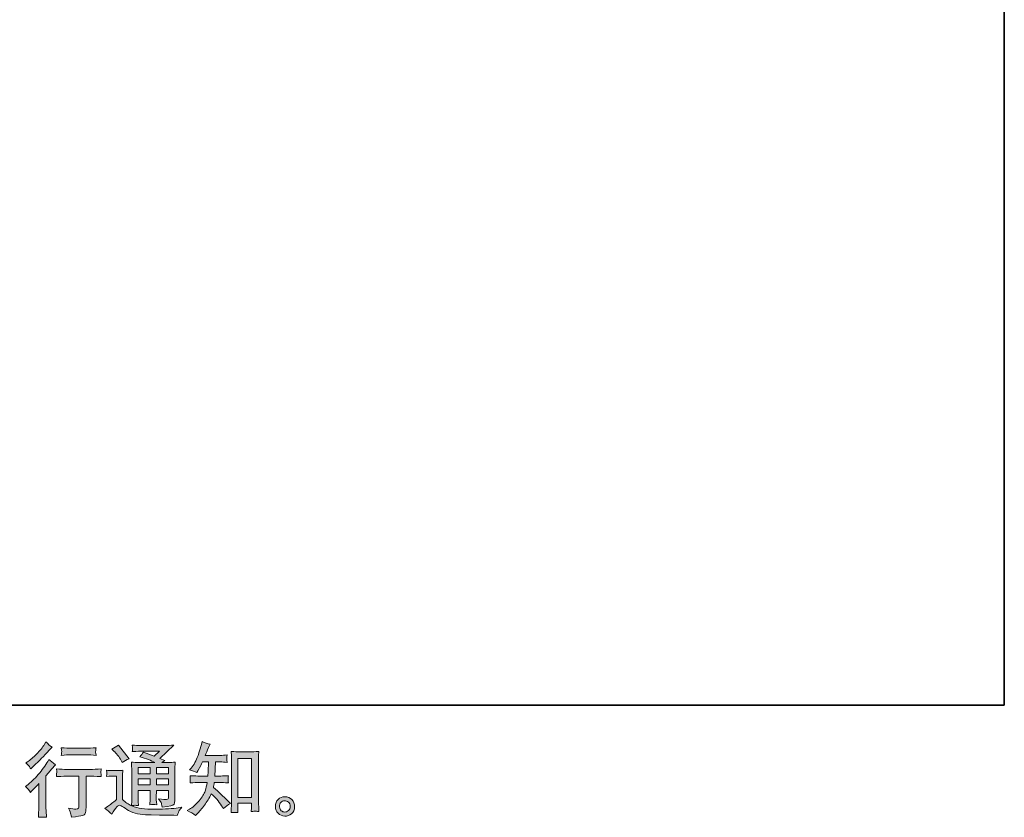
# Model space of a CAD drawing. Units: inches. Extents: x -2614 to 1574, y -1287 to 1730.
# Drawn here: x 347 to 1574, y -1285 to -291 of the extents above; entities that cross this region are included whole.
import ezdxf

# ---------------------------------------------------------------- set-up
doc = ezdxf.new("R2010")
doc.units = ezdxf.units.IN
doc.header["$MEASUREMENT"] = 0
doc.layers.add('图层 1', color=7, linetype='Continuous')

msp = doc.modelspace()

# ---------------------------------------------------------------- hatches: boundary and pattern name
at = {"layer": '图层 1'}
h = msp.add_hatch(color=7, dxfattribs=at)
h.dxf.hatch_style = 2
edge = h.paths.add_edge_path()
edge.add_spline(control_points=[(360.4, -1254.4), (360.4, -1254.4), (361.7, -1253), (361.7, -1253), (361.7, -1253), (366.6, -1247.9), (366.6, -1247.9), (367.6, -1246.9), (369, -1245.4), (370.9, -1243.3), (370.9, -1243.3), (370.9, -1271), (370.9, -1271), (370.9, -1272.7), (370.8, -1274.6), (370.7, -1276.7), (370.5, -1278.9), (370.4, -1281.8), (370.2, -1285.4), (372.9, -1285), (376.4, -1285), (380.4, -1285.4), (380.4, -1285.4), (379.9, -1277.4), (379.9, -1277.4), (379.7, -1275.9), (379.7, -1273.7), (379.7, -1271), (379.7, -1271), (379.7, -1233.5), (379.7, -1233.5), (379.7, -1233.5), (382.7, -1230), (382.7, -1230), (382.7, -1230), (386.7, -1225.4), (386.7, -1225.4), (386.7, -1225.4), (391.5, -1219.9), (391.5, -1219.9), (388.2, -1217.3), (385.5, -1215.1), (383.4, -1213.2), (383.4, -1213.2), (381.9, -1215.7), (381.9, -1215.7), (378.8, -1220.9), (374.9, -1226.3), (370.1, -1232), (365.3, -1237.6), (360.5, -1242.2), (355.8, -1245.8), (355.8, -1245.8), (354.1, -1247.1), (354.1, -1247.1), (356.6, -1249), (358.7, -1251.4), (360.4, -1254.4)], knot_values=[0, 0, 0, 0, 1, 1, 1, 2, 2, 2, 3, 3, 3, 4, 4, 4, 5, 5, 5, 6, 6, 6, 7, 7, 7, 8, 8, 8, 9, 9, 9, 10, 10, 10, 11, 11, 11, 12, 12, 12, 13, 13, 13, 14, 14, 14, 15, 15, 15, 16, 16, 16, 17, 17, 17, 18, 18, 18, 19, 19, 19, 19], degree=3, periodic=0)
edge = h.paths.add_edge_path()
edge.add_spline(control_points=[(358.6, -1221.6), (359.2, -1222.4), (359.9, -1223.5), (360.8, -1225), (360.8, -1225), (361.9, -1223.9), (361.9, -1223.9), (366.7, -1219.5), (371.4, -1214.9), (376, -1210), (380.6, -1205.1), (383.5, -1202.1), (384.6, -1201), (384.6, -1201), (387.5, -1198.1), (387.5, -1198.1), (384.7, -1196), (382.1, -1193.8), (379.7, -1191.4), (379.7, -1191.4), (377.9, -1194.3), (377.9, -1194.3), (375.5, -1198.2), (372.1, -1202.3), (367.9, -1206.6), (363.7, -1210.9), (360, -1214.1), (356.6, -1216.1), (356.6, -1216.1), (354.4, -1217.5), (354.4, -1217.5), (356.5, -1219.5), (357.9, -1220.9), (358.6, -1221.6)], knot_values=[0, 0, 0, 0, 1, 1, 1, 2, 2, 2, 3, 3, 3, 4, 4, 4, 5, 5, 5, 6, 6, 6, 7, 7, 7, 8, 8, 8, 9, 9, 9, 10, 10, 10, 11, 11, 11, 11], degree=3, periodic=0)
edge = h.paths.add_edge_path()
edge.add_spline(control_points=[(392.7, -1225.1), (392.7, -1225.1), (393.1, -1228.3), (393.1, -1228.3), (393.1, -1228.5), (393.1, -1229), (393.1, -1229.7), (393, -1230.5), (393, -1231.3), (393, -1231.9), (392.9, -1232.5), (392.8, -1233.5), (392.7, -1234.7), (400.8, -1234.1), (405, -1233.9), (405.3, -1233.9), (405.3, -1233.9), (420.8, -1233.9), (420.8, -1233.9), (420.8, -1233.9), (420.8, -1268.5), (420.8, -1268.5), (420.8, -1271.1), (420.6, -1272.9), (420.2, -1273.8), (419.8, -1274.6), (418.7, -1275.1), (416.9, -1275.1), (415.1, -1275.2), (412, -1274.8), (407.6, -1274), (409.5, -1277.6), (410.5, -1280.1), (410.8, -1281.3), (411.1, -1282.6), (411.3, -1283.9), (411.4, -1285.2), (418.7, -1284.4), (423.3, -1283.8), (425.1, -1283.3), (426.9, -1282.8), (428.1, -1281.9), (428.7, -1280.5), (429.3, -1279.2), (429.6, -1276.8), (429.6, -1273.3), (429.6, -1273.3), (429.6, -1233.9), (429.6, -1233.9), (429.6, -1233.9), (435.1, -1233.9), (435.1, -1233.9), (436.3, -1233.9), (440.7, -1234.1), (448.6, -1234.7), (448.4, -1231.9), (448.2, -1230.3), (448.2, -1229.8), (448.1, -1229.5), (448.2, -1228.9), (448.2, -1228.1), (448.3, -1227.4), (448.4, -1226.4), (448.6, -1225.1), (443.1, -1225.5), (438.6, -1225.7), (435, -1225.7), (435, -1225.7), (405.3, -1225.7), (405.3, -1225.7), (402.5, -1225.7), (398.3, -1225.5), (392.7, -1225.1)], knot_values=[0, 0, 0, 0, 1, 1, 1, 2, 2, 2, 3, 3, 3, 4, 4, 4, 5, 5, 5, 6, 6, 6, 7, 7, 7, 8, 8, 8, 9, 9, 9, 10, 10, 10, 11, 11, 11, 12, 12, 12, 13, 13, 13, 14, 14, 14, 15, 15, 15, 16, 16, 16, 17, 17, 17, 18, 18, 18, 19, 19, 19, 20, 20, 20, 21, 21, 21, 22, 22, 22, 23, 23, 23, 24, 24, 24, 24], degree=3, periodic=0)
edge = h.paths.add_edge_path()
edge.add_spline(control_points=[(430.4, -1199.4), (430.4, -1199.4), (410.8, -1199.4), (410.8, -1199.4), (407.8, -1199.4), (403.8, -1199.1), (398.8, -1198.7), (398.8, -1198.7), (399.2, -1201.8), (399.2, -1201.8), (399.4, -1202.8), (399.4, -1203.8), (399.2, -1204.9), (399.1, -1205.9), (399, -1207), (398.8, -1208.3), (403.5, -1207.8), (407.5, -1207.5), (410.8, -1207.5), (410.8, -1207.5), (430.4, -1207.5), (430.4, -1207.5), (433.5, -1207.5), (437.4, -1207.8), (442.2, -1208.3), (442.2, -1208.3), (441.7, -1205.3), (441.7, -1205.3), (441.6, -1204.9), (441.6, -1204.3), (441.6, -1203.4), (441.6, -1202.4), (441.8, -1200.8), (442.2, -1198.7), (437, -1199.1), (433.1, -1199.4), (430.4, -1199.4)], knot_values=[0, 0, 0, 0, 1, 1, 1, 2, 2, 2, 3, 3, 3, 4, 4, 4, 5, 5, 5, 6, 6, 6, 7, 7, 7, 8, 8, 8, 9, 9, 9, 10, 10, 10, 11, 11, 11, 12, 12, 12, 12], degree=3, periodic=0)
h = msp.add_hatch(color=7, dxfattribs=at)
h.dxf.hatch_style = 2
h.paths.add_polyline_path([(494.4, -1223.2), (509.5, -1223.2), (509.5, -1231.4), (494.4, -1231.4)])
edge = h.paths.add_edge_path()
edge.add_spline(control_points=[(461.7, -1281.6), (464.4, -1277.1), (466.5, -1274), (468, -1272.4), (469.3, -1271.1), (470.4, -1270.4), (471.4, -1270.4), (472.3, -1270.4), (474, -1271.3), (476.4, -1272.9), (478.7, -1274.6), (481.6, -1276.3), (485.1, -1278.1), (488.6, -1279.9), (492.5, -1281.1), (496.9, -1281.6), (501.3, -1282.1), (506, -1282.4), (511, -1282.5), (511, -1282.5), (521.1, -1282.6), (521.1, -1282.6), (529.1, -1282.7), (535.1, -1282.8), (539, -1282.9), (539, -1282.9), (543.1, -1283), (543.1, -1283), (544.3, -1280), (545.2, -1277.9), (545.9, -1276.9), (546.5, -1275.9), (547.6, -1274.5), (549, -1272.8), (549, -1272.8), (544.6, -1273.5), (544.6, -1273.5), (537.7, -1274.6), (528.3, -1275.2), (516.6, -1275.2), (509.1, -1275.3), (503.3, -1275.1), (499.1, -1274.6), (494.9, -1274.1), (490.7, -1272.9), (486.4, -1270.8), (488.7, -1270.5), (490, -1270.4), (490.5, -1270.4), (491, -1270.4), (492.4, -1270.6), (494.9, -1270.8), (494.9, -1270.8), (494.5, -1265.7), (494.5, -1265.7), (494.5, -1264.9), (494.4, -1263.1), (494.4, -1260), (494.4, -1260), (494.4, -1252.1), (494.4, -1252.1), (494.4, -1252.1), (509.5, -1252.1), (509.5, -1252.1), (509.5, -1252.1), (509.5, -1260.5), (509.5, -1260.5), (509.5, -1262.3), (509.5, -1263.8), (509.4, -1264.9), (509.4, -1266), (509.2, -1267.7), (509, -1269.7), (511.9, -1269.3), (514.8, -1269.3), (517.7, -1269.7), (517.7, -1269.7), (517.3, -1265.6), (517.3, -1265.6), (517.2, -1265.1), (517.2, -1264.2), (517.1, -1262.8), (517.1, -1261.5), (517.1, -1260.7), (517.2, -1260.5), (517.2, -1260.5), (517.3, -1252.1), (517.3, -1252.1), (517.3, -1252.1), (532.6, -1252.1), (532.6, -1252.1), (532.6, -1252.1), (532.6, -1259.8), (532.6, -1259.8), (532.6, -1261.2), (532.4, -1262), (532.1, -1262.4), (531.8, -1262.9), (531.1, -1263.1), (529.9, -1263.2), (528.7, -1263.3), (525.4, -1263.1), (520.1, -1262.5), (520.1, -1262.5), (523.1, -1267), (523.1, -1267), (523.6, -1267.8), (524.1, -1269.7), (524.7, -1272.7), (533.8, -1272.1), (538.6, -1270.8), (539.3, -1268.9), (539.9, -1267), (540.3, -1265.5), (540.3, -1264.4), (540.3, -1264.4), (540.3, -1228.4), (540.3, -1228.4), (540.3, -1226.6), (540.4, -1224.8), (540.4, -1222.9), (540.5, -1221.1), (540.6, -1218.9), (540.8, -1216.6), (538, -1216.9), (535.3, -1217.1), (532.6, -1217.1), (532.6, -1217.1), (524.2, -1217.1), (524.2, -1217.1), (524.2, -1217.1), (527.8, -1214.6), (527.8, -1214.6), (527.8, -1214.6), (521.6, -1212), (521.6, -1212), (521.6, -1212), (539, -1195.4), (539, -1195.4), (535, -1195.8), (531.1, -1195.9), (527, -1195.9), (527, -1195.9), (498.3, -1195.9), (498.3, -1195.9), (494.3, -1195.9), (490.6, -1195.8), (487.3, -1195.4), (487.5, -1197.7), (487.7, -1199), (487.6, -1199.3), (487.6, -1199.7), (487.6, -1200.3), (487.5, -1200.9), (487.5, -1201.5), (487.4, -1202.4), (487.3, -1203.5), (493.9, -1203.1), (497.4, -1202.9), (497.7, -1202.9), (497.7, -1202.9), (521.2, -1202.9), (521.2, -1202.9), (521.2, -1202.9), (514.5, -1209), (514.5, -1209), (514.5, -1209), (501.2, -1204), (501.2, -1204), (499.9, -1206), (498.4, -1208), (496.6, -1209.9), (504.6, -1212.3), (510.9, -1214.6), (515.4, -1217.1), (515.4, -1217.1), (495.6, -1217.1), (495.6, -1217.1), (492.5, -1217.1), (489.4, -1216.9), (486.1, -1216.6), (486.1, -1216.6), (486.4, -1221.9), (486.4, -1221.9), (486.6, -1225.8), (486.7, -1227.8), (486.7, -1227.9), (486.7, -1227.9), (486.7, -1261), (486.7, -1261), (486.7, -1263.3), (486.7, -1265), (486.6, -1266.2), (486.5, -1267.4), (486.4, -1269), (486.2, -1271.1), (482.5, -1269.2), (478.8, -1266.6), (475.1, -1263.4), (475.1, -1263.4), (475.1, -1233.5), (475.1, -1233.5), (475.1, -1232.5), (475.2, -1231.5), (475.2, -1230.6), (475.2, -1229.7), (475.4, -1228.3), (475.6, -1226.6), (473.7, -1227), (472, -1227.2), (470.6, -1227.2), (470.6, -1227.2), (460.9, -1227.2), (460.9, -1227.2), (459.1, -1227.2), (457.1, -1227), (455.1, -1226.7), (455.1, -1226.7), (455.5, -1229.5), (455.5, -1229.5), (455.5, -1229.6), (455.5, -1230), (455.5, -1230.7), (455.4, -1231.3), (455.4, -1231.9), (455.4, -1232.4), (455.3, -1232.9), (455.2, -1233.6), (455.1, -1234.6), (455.1, -1234.6), (458.5, -1234.3), (458.5, -1234.3), (460, -1234.2), (460.9, -1234.1), (461.1, -1234.1), (461.1, -1234.1), (467.4, -1234.1), (467.4, -1234.1), (467.4, -1234.1), (467.4, -1263.3), (467.4, -1263.3), (463.1, -1267), (459.4, -1269.9), (456.4, -1272), (456.4, -1272), (453, -1274.5), (453, -1274.5), (456.3, -1276.7), (459.2, -1279.1), (461.7, -1281.6)], knot_values=[0, 0, 0, 0, 1, 1, 1, 2, 2, 2, 3, 3, 3, 4, 4, 4, 5, 5, 5, 6, 6, 6, 7, 7, 7, 8, 8, 8, 9, 9, 9, 10, 10, 10, 11, 11, 11, 12, 12, 12, 13, 13, 13, 14, 14, 14, 15, 15, 15, 16, 16, 16, 17, 17, 17, 18, 18, 18, 19, 19, 19, 20, 20, 20, 21, 21, 21, 22, 22, 22, 23, 23, 23, 24, 24, 24, 25, 25, 25, 26, 26, 26, 27, 27, 27, 28, 28, 28, 29, 29, 29, 30, 30, 30, 31, 31, 31, 32, 32, 32, 33, 33, 33, 34, 34, 34, 35, 35, 35, 36, 36, 36, 37, 37, 37, 38, 38, 38, 39, 39, 39, 40, 40, 40, 41, 41, 41, 42, 42, 42, 43, 43, 43, 44, 44, 44, 45, 45, 45, 46, 46, 46, 47, 47, 47, 48, 48, 48, 49, 49, 49, 50, 50, 50, 51, 51, 51, 52, 52, 52, 53, 53, 53, 54, 54, 54, 55, 55, 55, 56, 56, 56, 57, 57, 57, 58, 58, 58, 59, 59, 59, 60, 60, 60, 61, 61, 61, 62, 62, 62, 63, 63, 63, 64, 64, 64, 65, 65, 65, 66, 66, 66, 67, 67, 67, 68, 68, 68, 69, 69, 69, 70, 70, 70, 71, 71, 71, 72, 72, 72, 73, 73, 73, 74, 74, 74, 75, 75, 75, 76, 76, 76, 77, 77, 77, 78, 78, 78, 79, 79, 79, 80, 80, 80, 81, 81, 81, 82, 82, 82, 83, 83, 83, 83], degree=3, periodic=0)
h.paths.add_polyline_path([(494.4, -1237.5), (509.5, -1237.5), (509.5, -1245.1), (494.4, -1245.1)])
h.paths.add_polyline_path([(517.3, -1237.5), (532.6, -1237.5), (532.6, -1245.1), (517.3, -1245.1)])
h.paths.add_polyline_path([(517.3, -1223.2), (532.6, -1223.2), (532.6, -1231.4), (517.3, -1231.4)])
edge = h.paths.add_edge_path()
edge.add_spline(control_points=[(464.8, -1203.2), (465.5, -1203.9), (466.9, -1205.4), (468.9, -1207.8), (470.9, -1210.1), (472.4, -1212.3), (473.4, -1214.4), (473.4, -1214.4), (474.8, -1217.2), (474.8, -1217.2), (477.4, -1215.3), (480.2, -1213.7), (483.2, -1212.3), (483.2, -1212.3), (469.9, -1195.4), (469.9, -1195.4), (467.2, -1197.3), (464.5, -1199.1), (461.7, -1200.5), (461.7, -1200.5), (464.8, -1203.2), (464.8, -1203.2)], knot_values=[0, 0, 0, 0, 1, 1, 1, 2, 2, 2, 3, 3, 3, 4, 4, 4, 5, 5, 5, 6, 6, 6, 7, 7, 7, 7], degree=3, periodic=0)
h = msp.add_hatch(color=7, dxfattribs=at)
h.dxf.hatch_style = 2
edge = h.paths.add_edge_path()
edge.add_spline(control_points=[(565.9, -1283.1), (565.9, -1283.1), (567.7, -1281.3), (567.7, -1281.3), (570.8, -1278.4), (574, -1274.7), (577.2, -1270.4), (580.4, -1266.1), (583.2, -1261.4), (585.7, -1256.1), (590.5, -1260.3), (594.8, -1265.3), (598.6, -1270.9), (598.6, -1270.9), (601.1, -1274.6), (601.1, -1274.6), (603.6, -1272.1), (606.4, -1270), (609.6, -1268), (609.6, -1268), (604.1, -1262.6), (604.1, -1262.6), (604.1, -1262.6), (597.8, -1256.4), (597.8, -1256.4), (595, -1253.8), (591.9, -1251.1), (588.4, -1248.3), (588.8, -1246.4), (589.1, -1244.4), (589.5, -1242.1), (589.5, -1242.1), (597.8, -1242.1), (597.8, -1242.1), (598.7, -1242.1), (601.9, -1242.2), (607.2, -1242.6), (606.8, -1240.2), (606.7, -1238.8), (606.7, -1238.3), (606.8, -1237.7), (606.8, -1237.1), (606.8, -1236.5), (606.9, -1235.8), (607, -1234.8), (607.2, -1233.5), (603.8, -1233.8), (600.6, -1233.9), (597.6, -1233.9), (597.6, -1233.9), (590.3, -1233.9), (590.3, -1233.9), (590.3, -1233.9), (591, -1216.4), (591, -1216.4), (591, -1216.4), (596.9, -1216.4), (596.9, -1216.4), (599.6, -1216.4), (602.4, -1216.5), (605.4, -1216.9), (605.4, -1216.9), (605.2, -1214.1), (605.2, -1214.1), (605.1, -1213.2), (605, -1212.6), (605.1, -1212.3), (605.1, -1212), (605.1, -1211.5), (605.2, -1210.8), (605.2, -1210.1), (605.3, -1209.1), (605.5, -1207.7), (602.4, -1208.1), (599.6, -1208.2), (596.9, -1208.2), (596.9, -1208.2), (578.1, -1208.2), (578.1, -1208.2), (579.2, -1205.5), (580.6, -1202.2), (582.3, -1198.5), (582.3, -1198.5), (584.3, -1194.2), (584.3, -1194.2), (580.9, -1193.6), (577.6, -1192.6), (574.2, -1190.9), (574.2, -1190.9), (573.5, -1194.6), (573.5, -1194.6), (572.9, -1197.4), (571.5, -1202), (569.2, -1208.4), (566.9, -1214.7), (564, -1219.9), (560.5, -1224.1), (560.5, -1224.1), (558.7, -1226.4), (558.7, -1226.4), (562.1, -1227.2), (565.2, -1228.3), (567.9, -1229.6), (567.9, -1229.6), (569, -1227.4), (569, -1227.4), (569, -1227.4), (572.5, -1220.7), (572.5, -1220.7), (573, -1219.8), (573.7, -1218.3), (574.7, -1216.4), (574.7, -1216.4), (582.2, -1216.4), (582.2, -1216.4), (582.2, -1216.4), (581.8, -1228.7), (581.8, -1228.7), (581.7, -1229.1), (581.6, -1230.9), (581.4, -1233.9), (581.4, -1233.9), (568.9, -1233.9), (568.9, -1233.9), (565.8, -1233.9), (562.6, -1233.8), (559.3, -1233.5), (559.5, -1236), (559.6, -1237.5), (559.6, -1237.9), (559.6, -1238.4), (559.6, -1239), (559.6, -1239.7), (559.5, -1240.5), (559.4, -1241.4), (559.3, -1242.6), (564.6, -1242.2), (567.8, -1242.1), (568.9, -1242.1), (568.9, -1242.1), (580.5, -1242.1), (580.5, -1242.1), (579.9, -1245.6), (579, -1249.1), (578, -1252.6), (576.9, -1256.1), (574.4, -1260.1), (570.5, -1264.8), (566.5, -1269.5), (562.5, -1273.1), (558.4, -1275.4), (558.4, -1275.4), (555.6, -1277), (555.6, -1277), (559.9, -1278.8), (563.3, -1280.9), (565.9, -1283.1)], knot_values=[0, 0, 0, 0, 1, 1, 1, 2, 2, 2, 3, 3, 3, 4, 4, 4, 5, 5, 5, 6, 6, 6, 7, 7, 7, 8, 8, 8, 9, 9, 9, 10, 10, 10, 11, 11, 11, 12, 12, 12, 13, 13, 13, 14, 14, 14, 15, 15, 15, 16, 16, 16, 17, 17, 17, 18, 18, 18, 19, 19, 19, 20, 20, 20, 21, 21, 21, 22, 22, 22, 23, 23, 23, 24, 24, 24, 25, 25, 25, 26, 26, 26, 27, 27, 27, 28, 28, 28, 29, 29, 29, 30, 30, 30, 31, 31, 31, 32, 32, 32, 33, 33, 33, 34, 34, 34, 35, 35, 35, 36, 36, 36, 37, 37, 37, 38, 38, 38, 39, 39, 39, 40, 40, 40, 41, 41, 41, 42, 42, 42, 43, 43, 43, 44, 44, 44, 45, 45, 45, 46, 46, 46, 47, 47, 47, 48, 48, 48, 49, 49, 49, 50, 50, 50, 51, 51, 51, 52, 52, 52, 52], degree=3, periodic=0)
edge = h.paths.add_edge_path()
edge.add_spline(control_points=[(614.8, -1279.2), (615.3, -1279.2), (616.7, -1279.3), (619, -1279.6), (619, -1279.6), (618.9, -1276.3), (618.9, -1276.3), (618.9, -1276.3), (618.7, -1273.2), (618.7, -1273.2), (618.7, -1273.2), (618.7, -1267.8), (618.7, -1267.8), (618.7, -1267.8), (635.8, -1267.8), (635.8, -1267.8), (635.8, -1267.8), (635.8, -1273.7), (635.8, -1273.7), (635.8, -1274), (635.7, -1274.6), (635.7, -1275.4), (635.6, -1276.2), (635.6, -1277.1), (635.6, -1278.1), (638.2, -1277.9), (639.8, -1277.8), (640.4, -1277.8), (641, -1277.7), (642.6, -1277.9), (645.1, -1278.1), (645.1, -1278.1), (644.8, -1271.5), (644.8, -1271.5), (644.6, -1269.6), (644.6, -1267.4), (644.6, -1265), (644.6, -1265), (644.6, -1214), (644.6, -1214), (644.6, -1212), (644.6, -1210.3), (644.6, -1209), (644.6, -1207.7), (644.8, -1205.8), (645.1, -1203.3), (639.8, -1203.6), (636.7, -1203.8), (635.9, -1203.8), (635.9, -1203.8), (619.3, -1203.8), (619.3, -1203.8), (618.2, -1203.8), (615.2, -1203.6), (610.5, -1203.3), (610.5, -1203.3), (610.9, -1208.6), (610.9, -1208.6), (610.9, -1209.4), (611, -1211.2), (611, -1214), (611, -1214), (611, -1266.2), (611, -1266.2), (611, -1268), (610.9, -1270), (610.8, -1272), (610.6, -1274.1), (610.5, -1276.6), (610.4, -1279.6), (612.9, -1279.4), (614.3, -1279.3), (614.8, -1279.2)], knot_values=[0, 0, 0, 0, 1, 1, 1, 2, 2, 2, 3, 3, 3, 4, 4, 4, 5, 5, 5, 6, 6, 6, 7, 7, 7, 8, 8, 8, 9, 9, 9, 10, 10, 10, 11, 11, 11, 12, 12, 12, 13, 13, 13, 14, 14, 14, 15, 15, 15, 16, 16, 16, 17, 17, 17, 18, 18, 18, 19, 19, 19, 20, 20, 20, 21, 21, 21, 22, 22, 22, 23, 23, 23, 24, 24, 24, 24], degree=3, periodic=0)
h.paths.add_polyline_path([(618.7, -1211.9), (635.8, -1211.9), (635.8, -1260.8), (618.7, -1260.8)])
h = msp.add_hatch(color=7, dxfattribs=at)
h.dxf.hatch_style = 2
edge = h.paths.add_edge_path()
edge.add_spline(control_points=[(673, -1277.2), (671.6, -1276.1), (670.9, -1274.5), (670.8, -1272.2), (670.6, -1270), (671.1, -1268.1), (672.4, -1266.9), (673.7, -1265.6), (675.2, -1264.9), (677, -1264.9), (678.8, -1264.8), (680.4, -1265.3), (681.9, -1266.5), (683.3, -1267.6), (684.1, -1269.4), (684.1, -1271.8), (684.1, -1274.1), (683.4, -1275.9), (681.9, -1277.1), (680.5, -1278.3), (678.9, -1278.9), (677.2, -1278.8), (675.7, -1278.8), (674.3, -1278.3), (673, -1277.2)], knot_values=[0, 0, 0, 0, 1, 1, 1, 2, 2, 2, 3, 3, 3, 4, 4, 4, 5, 5, 5, 6, 6, 6, 7, 7, 7, 8, 8, 8, 8], degree=3, periodic=0)
edge = h.paths.add_edge_path()
edge.add_spline(control_points=[(686.2, -1263.4), (683.8, -1260.9), (680.9, -1259.7), (677.5, -1259.7), (674.1, -1259.7), (671.2, -1260.9), (669, -1263.2), (666.7, -1265.5), (665.6, -1268.4), (665.6, -1272), (665.7, -1275.5), (666.8, -1278.3), (669, -1280.4), (671.1, -1282.6), (673.8, -1283.7), (677.3, -1283.9), (680.5, -1284), (683.3, -1283), (685.7, -1281), (688.1, -1279), (689.4, -1276), (689.6, -1272.1), (689.6, -1268.8), (688.5, -1265.9), (686.2, -1263.4)], knot_values=[0, 0, 0, 0, 1, 1, 1, 2, 2, 2, 3, 3, 3, 4, 4, 4, 5, 5, 5, 6, 6, 6, 7, 7, 7, 8, 8, 8, 8], degree=3, periodic=0)

# ---------------------------------------------------------------- linework, layer by layer
at = {"layer": '图层 1', "color": 7, "lineweight": 35}
msp.add_lwpolyline([(1574.1, -1145.4), (-2614.2, -1145.4), (-2614.2, 1567.5), (1574.1, 1567.5), (1574.1, -1145.4)], dxfattribs=at)
at = {"layer": '图层 1', "color": 7, "lineweight": 0}
for points in [[(618.7, -1211.9), (635.8, -1211.9), (635.8, -1260.8), (618.7, -1260.8), (618.7, -1211.9)], [(494.4, -1223.2), (509.5, -1223.2), (509.5, -1231.4), (494.4, -1231.4), (494.4, -1223.2)], [(517.3, -1223.2), (532.6, -1223.2), (532.6, -1231.4), (517.3, -1231.4), (517.3, -1223.2)], [(494.4, -1237.5), (509.5, -1237.5), (509.5, -1245.1), (494.4, -1245.1), (494.4, -1237.5)], [(517.3, -1237.5), (532.6, -1237.5), (532.6, -1245.1), (517.3, -1245.1), (517.3, -1237.5)]]:
    msp.add_lwpolyline(points, dxfattribs=at)
for points, knots in [([(358.6, -1221.6), (359.2, -1222.4), (359.9, -1223.5), (360.8, -1225), (360.8, -1225), (361.9, -1223.9), (361.9, -1223.9), (366.7, -1219.5), (371.4, -1214.9), (376, -1210), (380.6, -1205.1), (383.5, -1202.1), (384.6, -1201), (384.6, -1201), (387.5, -1198.1), (387.5, -1198.1), (384.7, -1196), (382.1, -1193.8), (379.7, -1191.4), (379.7, -1191.4), (377.9, -1194.3), (377.9, -1194.3), (375.5, -1198.2), (372.1, -1202.3), (367.9, -1206.6), (363.7, -1210.9), (360, -1214.1), (356.6, -1216.1), (356.6, -1216.1), (354.4, -1217.5), (354.4, -1217.5), (356.5, -1219.5), (357.9, -1220.9), (358.6, -1221.6)], [0, 0, 0, 0, 1, 1, 1, 2, 2, 2, 3, 3, 3, 4, 4, 4, 5, 5, 5, 6, 6, 6, 7, 7, 7, 8, 8, 8, 9, 9, 9, 10, 10, 10, 11, 11, 11, 11]), ([(430.4, -1199.4), (430.4, -1199.4), (410.8, -1199.4), (410.8, -1199.4), (407.8, -1199.4), (403.8, -1199.1), (398.8, -1198.7), (398.8, -1198.7), (399.2, -1201.8), (399.2, -1201.8), (399.4, -1202.8), (399.4, -1203.8), (399.2, -1204.9), (399.1, -1205.9), (399, -1207), (398.8, -1208.3), (403.5, -1207.8), (407.5, -1207.5), (410.8, -1207.5), (410.8, -1207.5), (430.4, -1207.5), (430.4, -1207.5), (433.5, -1207.5), (437.4, -1207.8), (442.2, -1208.3), (442.2, -1208.3), (441.7, -1205.3), (441.7, -1205.3), (441.6, -1204.9), (441.6, -1204.3), (441.6, -1203.4), (441.6, -1202.4), (441.8, -1200.8), (442.2, -1198.7), (437, -1199.1), (433.1, -1199.4), (430.4, -1199.4)], [0, 0, 0, 0, 1, 1, 1, 2, 2, 2, 3, 3, 3, 4, 4, 4, 5, 5, 5, 6, 6, 6, 7, 7, 7, 8, 8, 8, 9, 9, 9, 10, 10, 10, 11, 11, 11, 12, 12, 12, 12]), ([(461.7, -1281.6), (464.4, -1277.1), (466.5, -1274), (468, -1272.4), (469.3, -1271.1), (470.4, -1270.4), (471.4, -1270.4), (472.3, -1270.4), (474, -1271.3), (476.4, -1272.9), (478.7, -1274.6), (481.6, -1276.3), (485.1, -1278.1), (488.6, -1279.9), (492.5, -1281.1), (496.9, -1281.6), (501.3, -1282.1), (506, -1282.4), (511, -1282.5), (511, -1282.5), (521.1, -1282.6), (521.1, -1282.6), (529.1, -1282.7), (535.1, -1282.8), (539, -1282.9), (539, -1282.9), (543.1, -1283), (543.1, -1283), (544.3, -1280), (545.2, -1277.9), (545.9, -1276.9), (546.5, -1275.9), (547.6, -1274.5), (549, -1272.8), (549, -1272.8), (544.6, -1273.5), (544.6, -1273.5), (537.7, -1274.6), (528.3, -1275.2), (516.6, -1275.2), (509.1, -1275.3), (503.3, -1275.1), (499.1, -1274.6), (494.9, -1274.1), (490.7, -1272.9), (486.4, -1270.8), (488.7, -1270.5), (490, -1270.4), (490.5, -1270.4), (491, -1270.4), (492.4, -1270.6), (494.9, -1270.8), (494.9, -1270.8), (494.5, -1265.7), (494.5, -1265.7), (494.5, -1264.9), (494.4, -1263.1), (494.4, -1260), (494.4, -1260), (494.4, -1252.1), (494.4, -1252.1), (494.4, -1252.1), (509.5, -1252.1), (509.5, -1252.1), (509.5, -1252.1), (509.5, -1260.5), (509.5, -1260.5), (509.5, -1262.3), (509.5, -1263.8), (509.4, -1264.9), (509.4, -1266), (509.2, -1267.7), (509, -1269.7), (511.9, -1269.3), (514.8, -1269.3), (517.7, -1269.7), (517.7, -1269.7), (517.3, -1265.6), (517.3, -1265.6), (517.2, -1265.1), (517.2, -1264.2), (517.1, -1262.8), (517.1, -1261.5), (517.1, -1260.7), (517.2, -1260.5), (517.2, -1260.5), (517.3, -1252.1), (517.3, -1252.1), (517.3, -1252.1), (532.6, -1252.1), (532.6, -1252.1), (532.6, -1252.1), (532.6, -1259.8), (532.6, -1259.8), (532.6, -1261.2), (532.4, -1262), (532.1, -1262.4), (531.8, -1262.9), (531.1, -1263.1), (529.9, -1263.2), (528.7, -1263.3), (525.4, -1263.1), (520.1, -1262.5), (520.1, -1262.5), (523.1, -1267), (523.1, -1267), (523.6, -1267.8), (524.1, -1269.7), (524.7, -1272.7), (533.8, -1272.1), (538.6, -1270.8), (539.3, -1268.9), (539.9, -1267), (540.3, -1265.5), (540.3, -1264.4), (540.3, -1264.4), (540.3, -1228.4), (540.3, -1228.4), (540.3, -1226.6), (540.4, -1224.8), (540.4, -1222.9), (540.5, -1221.1), (540.6, -1218.9), (540.8, -1216.6), (538, -1216.9), (535.3, -1217.1), (532.6, -1217.1), (532.6, -1217.1), (524.2, -1217.1), (524.2, -1217.1), (524.2, -1217.1), (527.8, -1214.6), (527.8, -1214.6), (527.8, -1214.6), (521.6, -1212), (521.6, -1212), (521.6, -1212), (539, -1195.4), (539, -1195.4), (535, -1195.8), (531.1, -1195.9), (527, -1195.9), (527, -1195.9), (498.3, -1195.9), (498.3, -1195.9), (494.3, -1195.9), (490.6, -1195.8), (487.3, -1195.4), (487.5, -1197.7), (487.7, -1199), (487.6, -1199.3), (487.6, -1199.7), (487.6, -1200.3), (487.5, -1200.9), (487.5, -1201.5), (487.4, -1202.4), (487.3, -1203.5), (493.9, -1203.1), (497.4, -1202.9), (497.7, -1202.9), (497.7, -1202.9), (521.2, -1202.9), (521.2, -1202.9), (521.2, -1202.9), (514.5, -1209), (514.5, -1209), (514.5, -1209), (501.2, -1204), (501.2, -1204), (499.9, -1206), (498.4, -1208), (496.6, -1209.9), (504.6, -1212.3), (510.9, -1214.6), (515.4, -1217.1), (515.4, -1217.1), (495.6, -1217.1), (495.6, -1217.1), (492.5, -1217.1), (489.4, -1216.9), (486.1, -1216.6), (486.1, -1216.6), (486.4, -1221.9), (486.4, -1221.9), (486.6, -1225.8), (486.7, -1227.8), (486.7, -1227.9), (486.7, -1227.9), (486.7, -1261), (486.7, -1261), (486.7, -1263.3), (486.7, -1265), (486.6, -1266.2), (486.5, -1267.4), (486.4, -1269), (486.2, -1271.1), (482.5, -1269.2), (478.8, -1266.6), (475.1, -1263.4), (475.1, -1263.4), (475.1, -1233.5), (475.1, -1233.5), (475.1, -1232.5), (475.2, -1231.5), (475.2, -1230.6), (475.2, -1229.7), (475.4, -1228.3), (475.6, -1226.6), (473.7, -1227), (472, -1227.2), (470.6, -1227.2), (470.6, -1227.2), (460.9, -1227.2), (460.9, -1227.2), (459.1, -1227.2), (457.1, -1227), (455.1, -1226.7), (455.1, -1226.7), (455.5, -1229.5), (455.5, -1229.5), (455.5, -1229.6), (455.5, -1230), (455.5, -1230.7), (455.4, -1231.3), (455.4, -1231.9), (455.4, -1232.4), (455.3, -1232.9), (455.2, -1233.6), (455.1, -1234.6), (455.1, -1234.6), (458.5, -1234.3), (458.5, -1234.3), (460, -1234.2), (460.9, -1234.1), (461.1, -1234.1), (461.1, -1234.1), (467.4, -1234.1), (467.4, -1234.1), (467.4, -1234.1), (467.4, -1263.3), (467.4, -1263.3), (463.1, -1267), (459.4, -1269.9), (456.4, -1272), (456.4, -1272), (453, -1274.5), (453, -1274.5), (456.3, -1276.7), (459.2, -1279.1), (461.7, -1281.6)], [0, 0, 0, 0, 1, 1, 1, 2, 2, 2, 3, 3, 3, 4, 4, 4, 5, 5, 5, 6, 6, 6, 7, 7, 7, 8, 8, 8, 9, 9, 9, 10, 10, 10, 11, 11, 11, 12, 12, 12, 13, 13, 13, 14, 14, 14, 15, 15, 15, 16, 16, 16, 17, 17, 17, 18, 18, 18, 19, 19, 19, 20, 20, 20, 21, 21, 21, 22, 22, 22, 23, 23, 23, 24, 24, 24, 25, 25, 25, 26, 26, 26, 27, 27, 27, 28, 28, 28, 29, 29, 29, 30, 30, 30, 31, 31, 31, 32, 32, 32, 33, 33, 33, 34, 34, 34, 35, 35, 35, 36, 36, 36, 37, 37, 37, 38, 38, 38, 39, 39, 39, 40, 40, 40, 41, 41, 41, 42, 42, 42, 43, 43, 43, 44, 44, 44, 45, 45, 45, 46, 46, 46, 47, 47, 47, 48, 48, 48, 49, 49, 49, 50, 50, 50, 51, 51, 51, 52, 52, 52, 53, 53, 53, 54, 54, 54, 55, 55, 55, 56, 56, 56, 57, 57, 57, 58, 58, 58, 59, 59, 59, 60, 60, 60, 61, 61, 61, 62, 62, 62, 63, 63, 63, 64, 64, 64, 65, 65, 65, 66, 66, 66, 67, 67, 67, 68, 68, 68, 69, 69, 69, 70, 70, 70, 71, 71, 71, 72, 72, 72, 73, 73, 73, 74, 74, 74, 75, 75, 75, 76, 76, 76, 77, 77, 77, 78, 78, 78, 79, 79, 79, 80, 80, 80, 81, 81, 81, 82, 82, 82, 83, 83, 83, 83]), ([(464.8, -1203.2), (465.5, -1203.9), (466.9, -1205.4), (468.9, -1207.8), (470.9, -1210.1), (472.4, -1212.3), (473.4, -1214.4), (473.4, -1214.4), (474.8, -1217.2), (474.8, -1217.2), (477.4, -1215.3), (480.2, -1213.7), (483.2, -1212.3), (483.2, -1212.3), (469.9, -1195.4), (469.9, -1195.4), (467.2, -1197.3), (464.5, -1199.1), (461.7, -1200.5), (461.7, -1200.5), (464.8, -1203.2), (464.8, -1203.2)], [0, 0, 0, 0, 1, 1, 1, 2, 2, 2, 3, 3, 3, 4, 4, 4, 5, 5, 5, 6, 6, 6, 7, 7, 7, 7]), ([(565.9, -1283.1), (565.9, -1283.1), (567.7, -1281.3), (567.7, -1281.3), (570.8, -1278.4), (574, -1274.7), (577.2, -1270.4), (580.4, -1266.1), (583.2, -1261.4), (585.7, -1256.1), (590.5, -1260.3), (594.8, -1265.3), (598.6, -1270.9), (598.6, -1270.9), (601.1, -1274.6), (601.1, -1274.6), (603.6, -1272.1), (606.4, -1270), (609.6, -1268), (609.6, -1268), (604.1, -1262.6), (604.1, -1262.6), (604.1, -1262.6), (597.8, -1256.4), (597.8, -1256.4), (595, -1253.8), (591.9, -1251.1), (588.4, -1248.3), (588.8, -1246.4), (589.1, -1244.4), (589.5, -1242.1), (589.5, -1242.1), (597.8, -1242.1), (597.8, -1242.1), (598.7, -1242.1), (601.9, -1242.2), (607.2, -1242.6), (606.8, -1240.2), (606.7, -1238.8), (606.7, -1238.3), (606.8, -1237.7), (606.8, -1237.1), (606.8, -1236.5), (606.9, -1235.8), (607, -1234.8), (607.2, -1233.5), (603.8, -1233.8), (600.6, -1233.9), (597.6, -1233.9), (597.6, -1233.9), (590.3, -1233.9), (590.3, -1233.9), (590.3, -1233.9), (591, -1216.4), (591, -1216.4), (591, -1216.4), (596.9, -1216.4), (596.9, -1216.4), (599.6, -1216.4), (602.4, -1216.5), (605.4, -1216.9), (605.4, -1216.9), (605.2, -1214.1), (605.2, -1214.1), (605.1, -1213.2), (605, -1212.6), (605.1, -1212.3), (605.1, -1212), (605.1, -1211.5), (605.2, -1210.8), (605.2, -1210.1), (605.3, -1209.1), (605.5, -1207.7), (602.4, -1208.1), (599.6, -1208.2), (596.9, -1208.2), (596.9, -1208.2), (578.1, -1208.2), (578.1, -1208.2), (579.2, -1205.5), (580.6, -1202.2), (582.3, -1198.5), (582.3, -1198.5), (584.3, -1194.2), (584.3, -1194.2), (580.9, -1193.6), (577.6, -1192.6), (574.2, -1190.9), (574.2, -1190.9), (573.5, -1194.6), (573.5, -1194.6), (572.9, -1197.4), (571.5, -1202), (569.2, -1208.4), (566.9, -1214.7), (564, -1219.9), (560.5, -1224.1), (560.5, -1224.1), (558.7, -1226.4), (558.7, -1226.4), (562.1, -1227.2), (565.2, -1228.3), (567.9, -1229.6), (567.9, -1229.6), (569, -1227.4), (569, -1227.4), (569, -1227.4), (572.5, -1220.7), (572.5, -1220.7), (573, -1219.8), (573.7, -1218.3), (574.7, -1216.4), (574.7, -1216.4), (582.2, -1216.4), (582.2, -1216.4), (582.2, -1216.4), (581.8, -1228.7), (581.8, -1228.7), (581.7, -1229.1), (581.6, -1230.9), (581.4, -1233.9), (581.4, -1233.9), (568.9, -1233.9), (568.9, -1233.9), (565.8, -1233.9), (562.6, -1233.8), (559.3, -1233.5), (559.5, -1236), (559.6, -1237.5), (559.6, -1237.9), (559.6, -1238.4), (559.6, -1239), (559.6, -1239.7), (559.5, -1240.5), (559.4, -1241.4), (559.3, -1242.6), (564.6, -1242.2), (567.8, -1242.1), (568.9, -1242.1), (568.9, -1242.1), (580.5, -1242.1), (580.5, -1242.1), (579.9, -1245.6), (579, -1249.1), (578, -1252.6), (576.9, -1256.1), (574.4, -1260.1), (570.5, -1264.8), (566.5, -1269.5), (562.5, -1273.1), (558.4, -1275.4), (558.4, -1275.4), (555.6, -1277), (555.6, -1277), (559.9, -1278.8), (563.3, -1280.9), (565.9, -1283.1)], [0, 0, 0, 0, 1, 1, 1, 2, 2, 2, 3, 3, 3, 4, 4, 4, 5, 5, 5, 6, 6, 6, 7, 7, 7, 8, 8, 8, 9, 9, 9, 10, 10, 10, 11, 11, 11, 12, 12, 12, 13, 13, 13, 14, 14, 14, 15, 15, 15, 16, 16, 16, 17, 17, 17, 18, 18, 18, 19, 19, 19, 20, 20, 20, 21, 21, 21, 22, 22, 22, 23, 23, 23, 24, 24, 24, 25, 25, 25, 26, 26, 26, 27, 27, 27, 28, 28, 28, 29, 29, 29, 30, 30, 30, 31, 31, 31, 32, 32, 32, 33, 33, 33, 34, 34, 34, 35, 35, 35, 36, 36, 36, 37, 37, 37, 38, 38, 38, 39, 39, 39, 40, 40, 40, 41, 41, 41, 42, 42, 42, 43, 43, 43, 44, 44, 44, 45, 45, 45, 46, 46, 46, 47, 47, 47, 48, 48, 48, 49, 49, 49, 50, 50, 50, 51, 51, 51, 52, 52, 52, 52]), ([(360.4, -1254.4), (360.4, -1254.4), (361.7, -1253), (361.7, -1253), (361.7, -1253), (366.6, -1247.9), (366.6, -1247.9), (367.6, -1246.9), (369, -1245.4), (370.9, -1243.3), (370.9, -1243.3), (370.9, -1271), (370.9, -1271), (370.9, -1272.7), (370.8, -1274.6), (370.7, -1276.7), (370.5, -1278.9), (370.4, -1281.8), (370.2, -1285.4), (372.9, -1285), (376.4, -1285), (380.4, -1285.4), (380.4, -1285.4), (379.9, -1277.4), (379.9, -1277.4), (379.7, -1275.9), (379.7, -1273.7), (379.7, -1271), (379.7, -1271), (379.7, -1233.5), (379.7, -1233.5), (379.7, -1233.5), (382.7, -1230), (382.7, -1230), (382.7, -1230), (386.7, -1225.4), (386.7, -1225.4), (386.7, -1225.4), (391.5, -1219.9), (391.5, -1219.9), (388.2, -1217.3), (385.5, -1215.1), (383.4, -1213.2), (383.4, -1213.2), (381.9, -1215.7), (381.9, -1215.7), (378.8, -1220.9), (374.9, -1226.3), (370.1, -1232), (365.3, -1237.6), (360.5, -1242.2), (355.8, -1245.8), (355.8, -1245.8), (354.1, -1247.1), (354.1, -1247.1), (356.6, -1249), (358.7, -1251.4), (360.4, -1254.4)], [0, 0, 0, 0, 1, 1, 1, 2, 2, 2, 3, 3, 3, 4, 4, 4, 5, 5, 5, 6, 6, 6, 7, 7, 7, 8, 8, 8, 9, 9, 9, 10, 10, 10, 11, 11, 11, 12, 12, 12, 13, 13, 13, 14, 14, 14, 15, 15, 15, 16, 16, 16, 17, 17, 17, 18, 18, 18, 19, 19, 19, 19]), ([(614.8, -1279.2), (615.3, -1279.2), (616.7, -1279.3), (619, -1279.6), (619, -1279.6), (618.9, -1276.3), (618.9, -1276.3), (618.9, -1276.3), (618.7, -1273.2), (618.7, -1273.2), (618.7, -1273.2), (618.7, -1267.8), (618.7, -1267.8), (618.7, -1267.8), (635.8, -1267.8), (635.8, -1267.8), (635.8, -1267.8), (635.8, -1273.7), (635.8, -1273.7), (635.8, -1274), (635.7, -1274.6), (635.7, -1275.4), (635.6, -1276.2), (635.6, -1277.1), (635.6, -1278.1), (638.2, -1277.9), (639.8, -1277.8), (640.4, -1277.8), (641, -1277.7), (642.6, -1277.9), (645.1, -1278.1), (645.1, -1278.1), (644.8, -1271.5), (644.8, -1271.5), (644.6, -1269.6), (644.6, -1267.4), (644.6, -1265), (644.6, -1265), (644.6, -1214), (644.6, -1214), (644.6, -1212), (644.6, -1210.3), (644.6, -1209), (644.6, -1207.7), (644.8, -1205.8), (645.1, -1203.3), (639.8, -1203.6), (636.7, -1203.8), (635.9, -1203.8), (635.9, -1203.8), (619.3, -1203.8), (619.3, -1203.8), (618.2, -1203.8), (615.2, -1203.6), (610.5, -1203.3), (610.5, -1203.3), (610.9, -1208.6), (610.9, -1208.6), (610.9, -1209.4), (611, -1211.2), (611, -1214), (611, -1214), (611, -1266.2), (611, -1266.2), (611, -1268), (610.9, -1270), (610.8, -1272), (610.6, -1274.1), (610.5, -1276.6), (610.4, -1279.6), (612.9, -1279.4), (614.3, -1279.3), (614.8, -1279.2)], [0, 0, 0, 0, 1, 1, 1, 2, 2, 2, 3, 3, 3, 4, 4, 4, 5, 5, 5, 6, 6, 6, 7, 7, 7, 8, 8, 8, 9, 9, 9, 10, 10, 10, 11, 11, 11, 12, 12, 12, 13, 13, 13, 14, 14, 14, 15, 15, 15, 16, 16, 16, 17, 17, 17, 18, 18, 18, 19, 19, 19, 20, 20, 20, 21, 21, 21, 22, 22, 22, 23, 23, 23, 24, 24, 24, 24]), ([(392.7, -1225.1), (392.7, -1225.1), (393.1, -1228.3), (393.1, -1228.3), (393.1, -1228.5), (393.1, -1229), (393.1, -1229.7), (393, -1230.5), (393, -1231.3), (393, -1231.9), (392.9, -1232.5), (392.8, -1233.5), (392.7, -1234.7), (400.8, -1234.1), (405, -1233.9), (405.3, -1233.9), (405.3, -1233.9), (420.8, -1233.9), (420.8, -1233.9), (420.8, -1233.9), (420.8, -1268.5), (420.8, -1268.5), (420.8, -1271.1), (420.6, -1272.9), (420.2, -1273.8), (419.8, -1274.6), (418.7, -1275.1), (416.9, -1275.1), (415.1, -1275.2), (412, -1274.8), (407.6, -1274), (409.5, -1277.6), (410.5, -1280.1), (410.8, -1281.3), (411.1, -1282.6), (411.3, -1283.9), (411.4, -1285.2), (418.7, -1284.4), (423.3, -1283.8), (425.1, -1283.3), (426.9, -1282.8), (428.1, -1281.9), (428.7, -1280.5), (429.3, -1279.2), (429.6, -1276.8), (429.6, -1273.3), (429.6, -1273.3), (429.6, -1233.9), (429.6, -1233.9), (429.6, -1233.9), (435.1, -1233.9), (435.1, -1233.9), (436.3, -1233.9), (440.7, -1234.1), (448.6, -1234.7), (448.4, -1231.9), (448.2, -1230.3), (448.2, -1229.8), (448.1, -1229.5), (448.2, -1228.9), (448.2, -1228.1), (448.3, -1227.4), (448.4, -1226.4), (448.6, -1225.1), (443.1, -1225.5), (438.6, -1225.7), (435, -1225.7), (435, -1225.7), (405.3, -1225.7), (405.3, -1225.7), (402.5, -1225.7), (398.3, -1225.5), (392.7, -1225.1)], [0, 0, 0, 0, 1, 1, 1, 2, 2, 2, 3, 3, 3, 4, 4, 4, 5, 5, 5, 6, 6, 6, 7, 7, 7, 8, 8, 8, 9, 9, 9, 10, 10, 10, 11, 11, 11, 12, 12, 12, 13, 13, 13, 14, 14, 14, 15, 15, 15, 16, 16, 16, 17, 17, 17, 18, 18, 18, 19, 19, 19, 20, 20, 20, 21, 21, 21, 22, 22, 22, 23, 23, 23, 24, 24, 24, 24]), ([(686.2, -1263.4), (683.8, -1260.9), (680.9, -1259.7), (677.5, -1259.7), (674.1, -1259.7), (671.2, -1260.9), (669, -1263.2), (666.7, -1265.5), (665.6, -1268.4), (665.6, -1272), (665.7, -1275.5), (666.8, -1278.3), (669, -1280.4), (671.1, -1282.6), (673.8, -1283.7), (677.3, -1283.9), (680.5, -1284), (683.3, -1283), (685.7, -1281), (688.1, -1279), (689.4, -1276), (689.6, -1272.1), (689.6, -1268.8), (688.5, -1265.9), (686.2, -1263.4)], [0, 0, 0, 0, 1, 1, 1, 2, 2, 2, 3, 3, 3, 4, 4, 4, 5, 5, 5, 6, 6, 6, 7, 7, 7, 8, 8, 8, 8]), ([(673, -1277.2), (671.6, -1276.1), (670.9, -1274.5), (670.8, -1272.2), (670.6, -1270), (671.1, -1268.1), (672.4, -1266.9), (673.7, -1265.6), (675.2, -1264.9), (677, -1264.9), (678.8, -1264.8), (680.4, -1265.3), (681.9, -1266.5), (683.3, -1267.6), (684.1, -1269.4), (684.1, -1271.8), (684.1, -1274.1), (683.4, -1275.9), (681.9, -1277.1), (680.5, -1278.3), (678.9, -1278.9), (677.2, -1278.8), (675.7, -1278.8), (674.3, -1278.3), (673, -1277.2)], [0, 0, 0, 0, 1, 1, 1, 2, 2, 2, 3, 3, 3, 4, 4, 4, 5, 5, 5, 6, 6, 6, 7, 7, 7, 8, 8, 8, 8])]:
    msp.add_open_spline(points, degree=3, knots=knots, dxfattribs=at)

doc.saveas('drawing.dxf')
